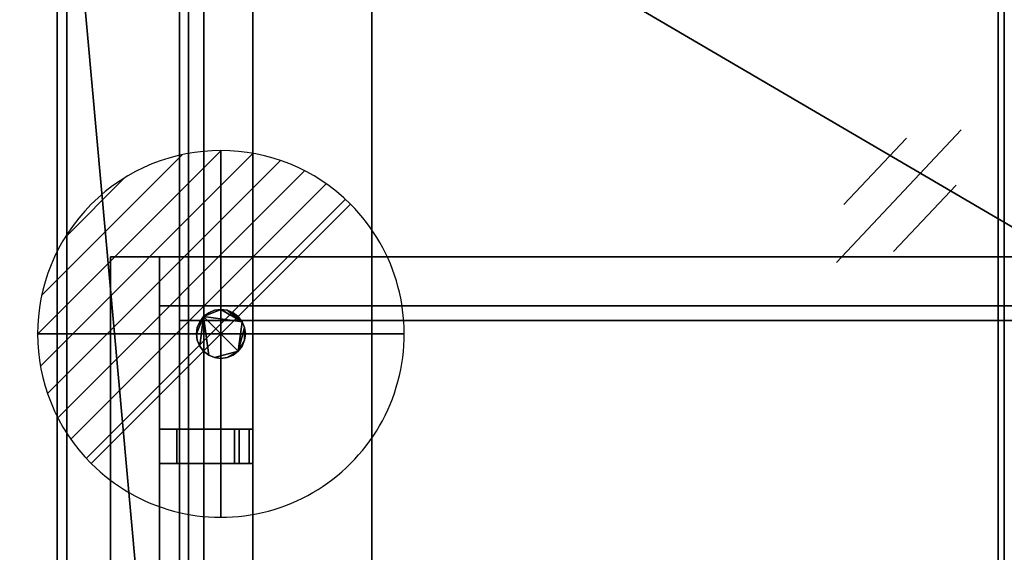
# Model space of a CAD drawing. Extents: x -15 to 1101, y -915 to 269.
# Drawn here: x -15 to 388, y -349 to -131 of the extents above; entities that cross this region are included whole.
import ezdxf

# ---------------------------------------------------------------- set-up
doc = ezdxf.new("R2010")
doc.units = 0
doc.linetypes.add('NASCOSTA', pattern=[9.525, 6.35, -3.175])
for name, color, linetype in [('IQ_200_2D', 1, 'Continuous'), ('IQ_200_3D', 1, 'Continuous'), ('IQ_204_2D', 7, 'Continuous'), ('IQ_BROWN_3D', 22, 'Continuous'), ('IQ_CON_DRAIN_INT', 7, 'Continuous'), ('IQ_GLASS_2D', 140, 'Continuous')]:
    doc.layers.add(name, color=color, linetype=linetype)
doc.layers.add('IQ_GLASS_3D', color=140, linetype='Continuous', transparency=0.5)

# ---------------------------------------------------------------- blocks, each defined once
blk = doc.blocks.new('*X2')
at = {"color": 0}
for p, q in [((313.993, 2209.039), (321.505, 2216.552)), ((314.108, 2207.74), (322.804, 2216.436)), ((314.158, 2210.619), (319.926, 2216.386)), ((314.399, 2206.617), (323.928, 2216.145)), ((314.821, 2205.625), (324.919, 2215.723)), ((315.101, 2212.976), (317.568, 2215.443)), ((315.354, 2204.743), (325.801, 2215.191)), ((315.985, 2203.96), (326.584, 2214.559))]:
    blk.add_line(p, q, dxfattribs=at)
blk = doc.blocks.new('DRAIN')
blk.add_line((-2.121, -2.121), (2.121, 2.121))
at = {"extrusion": (-1, 0, 0)}
blk.add_line((0, 2.121, -2.121), (0, -2.121, 2.121), dxfattribs=at)
at = {"extrusion": (0, -1, 0)}
blk.add_line((-2.121, 0, -2.121), (2.121, 0, 2.121), dxfattribs=at)
at = {"extrusion": (-1, 0, 0)}
for start, end in [(45, 225), (225, 45)]:
    blk.add_arc((0, 0), 3, start, end, dxfattribs=at)
for start, end in [(45, 225), (225, 45)]:
    blk.add_arc((0, 0), 3, start, end)
at = {"extrusion": (0, -1, 0)}
for start, end in [(45, 225), (225, 45)]:
    blk.add_arc((0, 0), 3, start, end, dxfattribs=at)
at = {"xscale": 0.4000000000000909, "yscale": 0.4000000000000909, "zscale": 0.4000000000000909}
blk.add_blockref('*X2', (-128.597, -883.621), dxfattribs=at)
at = {"extrusion": (-1, 0, 0), "xscale": 0.3999999999999773, "yscale": 0.3999999999999773, "zscale": 0.3999999999999773}
blk.add_blockref('*X2', (-128.597, -883.621), dxfattribs=at)
at = {"extrusion": (0, -1, 0), "xscale": 0.4000000000000909, "yscale": 0.4000000000000909, "zscale": 0.4000000000000909}
blk.add_blockref('*X2', (-128.597, -883.621), dxfattribs=at)

msp = doc.modelspace()

# ---------------------------------------------------------------- linework, layer by layer
at = {"layer": 'IQ_200_2D', "linetype": 'Continuous'}
msp.add_line((0, -620), (0, 0), dxfattribs=at)
at = {"layer": 'IQ_204_2D', "linetype": 'NASCOSTA', "ltscale": 5}
for p, q in [((60, -45), (60, -575)), ((385, -575), (385, -45)), ((387.5, -45), (387.5, -575))]:
    msp.add_line(p, q, dxfattribs=at)
at = {"layer": 'IQ_204_2D', "color": 8, "extrusion": (1.22465e-16, -6.12323e-17, -1)}
for p, q in [((369.91, -176.48), (318.8, -230.79)), ((347.45, -179.98), (321.9, -207.13)), ((367.78, -199.11), (342.23, -226.26))]:
    msp.add_line(p, q, dxfattribs=at)
at = {"layer": 'IQ_204_2D', "linetype": 'Continuous'}
for p, q in [((21.87, -228.48), (1078.12, -228.48)), ((21.87, -600.34), (21.87, -228.48)), ((41.87, -228.48), (41.87, -600.34)), ((1058.12, -248.48), (41.87, -248.48)), ((41.87, -299), (74.5, -299)), ((74.5, -299), (74.5, -313)), ((74.5, -313), (41.87, -313))]:
    msp.add_line(p, q, dxfattribs=at)
at = {"layer": 'IQ_GLASS_2D', "linetype": 'Continuous'}
for p, q in [((50, -254.5), (50, -299)), ((50, -254.5), (1050, -254.5)), ((50, -313), (50, -449))]:
    msp.add_line(p, q, dxfattribs=at)

# ---------------------------------------------------------------- block references
at = {"layer": 'IQ_CON_DRAIN_INT', "xscale": 25, "yscale": 25, "zscale": 25}
msp.add_blockref('DRAIN', (67, -260), dxfattribs=at)

# ---------------------------------------------------------------- meshes
at = {"layer": 'IQ_200_3D'}
mesh = msp.add_polyface(dxfattribs=at)
corners = [(1100, 0, 900), (0, 0, 900), (0, -620, 900), (1100, -620, 900), (1020, -34.34, 900), (1027.76, -35.37, 900), (1035, -38.36, 900), (1041.21, -43.13, 900), (1045.98, -49.34, 900), (1048.98, -56.58, 900), (1050, -64.34, 900), (1050, -554.34, 900), (1048.98, -562.11, 900), (1045.98, -569.34, 900), (1041.21, -575.56, 900), (1035, -580.33, 900), (1027.76, -583.32, 900), (1020, -584.34, 900), (80, -584.34, 900), (72.24, -583.32, 900), (65, -580.33, 900), (58.79, -575.56, 900), (54.02, -569.34, 900), (51.02, -562.11, 900), (50, -554.34, 900), (50, -64.34, 900), (51.02, -56.58, 900), (54.02, -49.34, 900), (58.79, -43.13, 900), (65, -38.36, 900), (72.24, -35.37, 900), (80, -34.34, 900)]
mesh.append_faces([[corners[k] for k in face] for face in [(8, 0, 7), (13, 3, 12), (30, 1, 29), (27, 1, 26), (20, 2, 19), (22, 2, 21)]], dxfattribs={"vtx0": -1, "vtx1": -1})
mesh.append_faces([[corners[k] for k in face] for face in [(0, 8, 9), (0, 10, 11), (3, 13, 14), (1, 30, 31, 0), (1, 27, 28), (2, 22, 23)]], dxfattribs={"vtx0": -1, "vtx2": -1})
mesh.append_faces([[corners[k] for k in face] for face in [(3, 16, 17, 18)]], dxfattribs={"vtx0": -1, "vtx3": -1})
mesh.append_faces([[corners[k] for k in face] for face in [(9, 10, 0), (4, 5, 0, 31), (6, 7, 0), (5, 6, 0), (14, 15, 3), (15, 16, 3), (28, 29, 1), (25, 26, 1), (20, 21, 2), (23, 24, 2)]], dxfattribs={"vtx1": -1, "vtx2": -1})
mesh.append_faces([[corners[k] for k in face] for face in [(11, 12, 3, 0), (24, 25, 1, 2), (18, 19, 2, 3)]], dxfattribs={"vtx1": -1, "vtx3": -1})
mesh = msp.add_polyface(dxfattribs=at)
corners = [(1100, 0, 874), (1100, -620, 874), (0, -620, 874), (0, 0, 874), (1050, -64.34, 874), (1048.98, -56.58, 874), (1045.98, -49.34, 874), (1041.21, -43.13, 874), (1035, -38.36, 874), (1027.76, -35.37, 874), (1020, -34.34, 874), (80, -34.34, 874), (72.24, -35.37, 874), (65, -38.36, 874), (58.79, -43.13, 874), (54.02, -49.34, 874), (51.02, -56.58, 874), (50, -64.34, 874), (50, -554.34, 874), (51.02, -562.11, 874), (54.02, -569.34, 874), (58.79, -575.56, 874), (65, -580.33, 874), (72.24, -583.32, 874), (80, -584.34, 874), (1020, -584.34, 874), (1027.76, -583.32, 874), (1035, -580.33, 874), (1041.21, -575.56, 874), (1045.98, -569.34, 874), (1048.98, -562.11, 874), (1050, -554.34, 874)]
mesh.append_faces([[corners[k] for k in face] for face in [(15, 3, 14), (20, 2, 19), (9, 0, 8), (6, 0, 5), (27, 1, 26), (29, 1, 28)]], dxfattribs={"vtx0": -1, "vtx1": -1})
mesh.append_faces([[corners[k] for k in face] for face in [(3, 15, 16), (3, 17, 18), (2, 20, 21), (0, 9, 10, 3), (0, 6, 7), (1, 29, 30)]], dxfattribs={"vtx0": -1, "vtx2": -1})
mesh.append_faces([[corners[k] for k in face] for face in [(2, 23, 24, 25)]], dxfattribs={"vtx0": -1, "vtx3": -1})
mesh.append_faces([[corners[k] for k in face] for face in [(16, 17, 3), (11, 12, 3, 10), (13, 14, 3), (12, 13, 3), (21, 22, 2), (22, 23, 2), (7, 8, 0), (4, 5, 0), (27, 28, 1), (30, 31, 1)]], dxfattribs={"vtx1": -1, "vtx2": -1})
mesh.append_faces([[corners[k] for k in face] for face in [(18, 19, 2, 3), (31, 4, 0, 1), (25, 26, 1, 2)]], dxfattribs={"vtx1": -1, "vtx3": -1})
mesh = msp.add_polyface(dxfattribs=at)
corners = [(0, 0, 900), (0, 0, 874), (0, -620, 874), (0, -620, 900)]
mesh.append_faces([[corners[k] for k in face] for face in [(0, 1, 2, 3)]])
mesh = msp.add_polyface(dxfattribs=at)
corners = [(1096, -22, 874), (4, -22, 874), (4, -598, 874), (1096, -598, 874), (1020, -34.34, 874), (1027.76, -35.37, 874), (1035, -38.36, 874), (1041.21, -43.13, 874), (1045.98, -49.34, 874), (1048.98, -56.58, 874), (1050, -64.34, 874), (1050, -554.34, 874), (1048.98, -562.11, 874), (1045.98, -569.34, 874), (1041.21, -575.56, 874), (1035, -580.33, 874), (1027.76, -583.32, 874), (1020, -584.34, 874), (80, -584.34, 874), (72.24, -583.32, 874), (65, -580.33, 874), (58.79, -575.56, 874), (54.02, -569.34, 874), (51.02, -562.11, 874), (50, -554.34, 874), (50, -64.34, 874), (51.02, -56.58, 874), (54.02, -49.34, 874), (58.79, -43.13, 874), (65, -38.36, 874), (72.24, -35.37, 874), (80, -34.34, 874)]
mesh.append_faces([[corners[k] for k in face] for face in [(8, 0, 7), (13, 3, 12), (30, 1, 29), (27, 1, 26), (20, 2, 19), (22, 2, 21)]], dxfattribs={"vtx0": -1, "vtx1": -1})
mesh.append_faces([[corners[k] for k in face] for face in [(0, 8, 9), (0, 10, 11), (3, 13, 14), (1, 30, 31, 0), (1, 27, 28), (2, 22, 23)]], dxfattribs={"vtx0": -1, "vtx2": -1})
mesh.append_faces([[corners[k] for k in face] for face in [(3, 16, 17, 18)]], dxfattribs={"vtx0": -1, "vtx3": -1})
mesh.append_faces([[corners[k] for k in face] for face in [(9, 10, 0), (4, 5, 0, 31), (6, 7, 0), (5, 6, 0), (14, 15, 3), (15, 16, 3), (28, 29, 1), (25, 26, 1), (20, 21, 2), (23, 24, 2)]], dxfattribs={"vtx1": -1, "vtx2": -1})
mesh.append_faces([[corners[k] for k in face] for face in [(11, 12, 3, 0), (24, 25, 1, 2), (18, 19, 2, 3)]], dxfattribs={"vtx1": -1, "vtx3": -1})
mesh = msp.add_polyface(dxfattribs=at)
corners = [(1050, -64.34, 659.67), (1048.98, -56.58, 659.67), (1045.98, -49.34, 659.67), (1041.21, -43.13, 659.67), (1035, -38.36, 659.67), (1027.76, -35.37, 659.67), (1020, -34.34, 659.67), (80, -34.34, 659.67), (72.24, -35.37, 659.67), (65, -38.36, 659.67), (58.79, -43.13, 659.67), (54.02, -49.34, 659.67), (51.02, -56.58, 659.67), (50, -64.34, 659.67), (50, -554.34, 659.67), (51.02, -562.11, 659.67), (54.02, -569.34, 659.67), (58.79, -575.56, 659.67), (65, -580.33, 659.67), (72.24, -583.32, 659.67), (80, -584.34, 659.67), (1020, -584.34, 659.67), (1027.76, -583.32, 659.67), (1035, -580.33, 659.67), (1041.21, -575.56, 659.67), (1045.98, -569.34, 659.67), (1048.98, -562.11, 659.67), (1050, -554.34, 659.67)]
mesh.append_faces([[corners[k] for k in face] for face in [(11, 9, 10), (18, 16, 17)]], dxfattribs={"vtx0": -1})
mesh.append_faces([[corners[k] for k in face] for face in [(22, 25, 21), (21, 7, 20)]], dxfattribs={"vtx0": -1, "vtx1": -1})
mesh.append_faces([[corners[k] for k in face] for face in [(7, 13, 14, 20)]], dxfattribs={"vtx0": -1, "vtx2": -1, "vtx3": -1})
mesh.append_faces([[corners[k] for k in face] for face in [(5, 6, 0, 4), (8, 9, 13, 7), (27, 0, 21)]], dxfattribs={"vtx1": -1, "vtx2": -1})
mesh.append_faces([[corners[k] for k in face] for face in [(6, 7, 21, 0)]], dxfattribs={"vtx1": -1, "vtx2": -1, "vtx3": -1})
mesh.append_faces([[corners[k] for k in face] for face in [(2, 3, 4)]], dxfattribs={"vtx2": -1})
mesh.append_faces([[corners[k] for k in face] for face in [(0, 1, 2, 4), (11, 12, 13, 9), (25, 26, 27, 21), (14, 15, 16, 18), (18, 19, 20, 14)]], dxfattribs={"vtx2": -1, "vtx3": -1})
mesh.append_faces([[corners[k] for k in face] for face in [(22, 23, 24, 25)]], dxfattribs={"vtx3": -1})
mesh = msp.add_polyface(dxfattribs=at)
corners = [(1046.22, -38.78, 898), (53.78, -38.78, 898), (53.78, -581.22, 898), (1046.22, -581.22, 898)]
mesh.append_faces([[corners[k] for k in face] for face in [(0, 1, 2, 3)]])
mesh = msp.add_polyface(dxfattribs=at)
corners = [(53.78, -581.22, 898), (53.78, -38.78, 898), (128.78, -113.78, 821.78), (128.78, -506.22, 821.78)]
mesh.append_faces([[corners[k] for k in face] for face in [(0, 1, 2, 3)]])
mesh = msp.add_polyface(dxfattribs=at)
corners = [(385, -45, 900), (60, -45, 900), (60, -575, 900), (385, -575, 900), (712.5, -45, 900), (387.5, -45, 900), (387.5, -575, 900), (712.5, -575, 900), (1040, -45, 900), (715, -45, 900), (715, -575, 900), (1040, -575, 900)]
mesh.append_faces([[corners[k] for k in face] for face in [(2, 3, 0, 1), (6, 7, 4, 5), (10, 11, 8, 9)]])
mesh = msp.add_polyface(dxfattribs=at)
corners = [(385, -45, 898), (385, -575, 898), (60, -575, 898), (60, -45, 898), (712.5, -45, 898), (712.5, -575, 898), (387.5, -575, 898), (387.5, -45, 898), (1040, -45, 898), (1040, -575, 898), (715, -575, 898), (715, -45, 898)]
mesh.append_faces([[corners[k] for k in face] for face in [(1, 2, 3, 0), (5, 6, 7, 4), (9, 10, 11, 8)]])
mesh = msp.add_polyface(dxfattribs=at)
corners = [(60, -45, 900), (60, -45, 898), (60, -575, 898), (60, -575, 900)]
mesh.append_faces([[corners[k] for k in face] for face in [(0, 1, 2, 3)]])
mesh = msp.add_polyface(dxfattribs=at)
corners = [(385, -575, 900), (385, -575, 898), (385, -45, 898), (385, -45, 900)]
mesh.append_faces([[corners[k] for k in face] for face in [(0, 1, 2, 3)]])
mesh = msp.add_polyface(dxfattribs=at)
corners = [(50, -64.34, 900), (50, -554.34, 900), (50, -554.34, 874), (50, -64.34, 874)]
mesh.append_faces([[corners[k] for k in face] for face in [(0, 1, 2, 3)]])
mesh = msp.add_polyface(dxfattribs=at)
corners = [(50, -64.34, 659.67), (50, -64.34, 874), (50, -554.34, 874), (50, -554.34, 659.67)]
mesh.append_faces([[corners[k] for k in face] for face in [(0, 1, 2, 3)]])
mesh = msp.add_polyface(dxfattribs=at)
corners = [(971.22, -506.22, 821.78), (128.78, -506.22, 821.78), (128.78, -113.78, 821.78), (971.22, -113.78, 821.78)]
mesh.append_faces([[corners[k] for k in face] for face in [(0, 1, 2, 3)]])
mesh = msp.add_polyface(dxfattribs=at)
corners = [(21.87, -228.48, 1304), (21.87, -228.48, 1264.38), (21.87, -495.48, 1264.38), (21.87, -559.73, 900), (21.87, -600.34, 900), (21.87, -529.11, 1304)]
mesh.append_faces([[corners[k] for k in face] for face in [(2, 5, 0, 1)]], dxfattribs={"vtx0": -1})
mesh.append_faces([[corners[k] for k in face] for face in [(2, 3, 4, 5)]], dxfattribs={"vtx3": -1})
mesh = msp.add_polyface(dxfattribs=at)
corners = [(21.87, -529.11, 1304), (41.87, -529.11, 1304), (41.87, -228.48, 1304), (21.87, -228.48, 1304)]
mesh.append_faces([[corners[k] for k in face] for face in [(0, 1, 2, 3)]])
mesh = msp.add_polyface(dxfattribs=at)
corners = [(21.87, -228.48, 1264.38), (41.87, -228.48, 1264.38), (41.87, -495.48, 1264.38), (21.87, -495.48, 1264.38)]
mesh.append_faces([[corners[k] for k in face] for face in [(0, 1, 2, 3)]])
mesh = msp.add_polyface(dxfattribs=at)
corners = [(21.87, -228.48, 1304), (41.87, -228.48, 1304), (41.87, -228.48, 1264.38), (21.87, -228.48, 1264.38)]
mesh.append_faces([[corners[k] for k in face] for face in [(0, 1, 2, 3)]])
mesh = msp.add_polyface(dxfattribs=at)
corners = [(41.87, -228.48, 1304), (41.87, -529.11, 1304), (41.87, -600.34, 900), (41.87, -559.73, 900), (41.87, -495.48, 1264.38), (41.87, -228.48, 1264.38)]
mesh.append_faces([[corners[k] for k in face] for face in [(0, 1, 4, 5)]], dxfattribs={"vtx1": -1})
mesh.append_faces([[corners[k] for k in face] for face in [(2, 3, 4, 1)]], dxfattribs={"vtx2": -1})
mesh = msp.add_polyface(dxfattribs=at)
corners = [(41.87, -228.48, 1304), (41.87, -248.48, 1304), (1058.12, -248.48, 1304), (1058.12, -228.48, 1304)]
mesh.append_faces([[corners[k] for k in face] for face in [(0, 1, 2, 3)]])
mesh = msp.add_polyface(dxfattribs=at)
corners = [(1058.12, -248.48, 1264.38), (41.87, -248.48, 1264.38), (41.87, -228.48, 1264.38), (1058.12, -228.48, 1264.38)]
mesh.append_faces([[corners[k] for k in face] for face in [(0, 1, 2, 3)]])
mesh = msp.add_polyface(dxfattribs=at)
corners = [(1058.12, -228.48, 1304), (1058.12, -228.48, 1264.38), (41.87, -228.48, 1264.38), (41.87, -228.48, 1304)]
mesh.append_faces([[corners[k] for k in face] for face in [(0, 1, 2, 3)]])
mesh = msp.add_polyface(dxfattribs=at)
corners = [(41.87, -228.48, 1304), (41.87, -228.48, 1264.38), (41.87, -248.48, 1264.38), (41.87, -248.48, 1304)]
mesh.append_faces([[corners[k] for k in face] for face in [(0, 1, 2, 3)]])
mesh = msp.add_polyface(dxfattribs=at)
corners = [(41.87, -248.48, 1304), (41.87, -248.48, 1264.38), (1058.12, -248.48, 1264.38), (1058.12, -248.48, 1304)]
mesh.append_faces([[corners[k] for k in face] for face in [(0, 1, 2, 3)]])
mesh = msp.add_polyface(dxfattribs=at)
corners = [(77, -260, 166), (76.66, -262.59, 166), (75.66, -265, 166), (74.07, -267.07, 166), (72, -268.66, 166), (69.59, -269.66, 166), (67, -270, 166), (64.41, -269.66, 166), (62, -268.66, 166), (59.93, -267.07, 166), (58.34, -265, 166), (57.34, -262.59, 166), (57, -260, 166), (57.34, -257.41, 166), (58.34, -255, 166), (59.93, -252.93, 166), (62, -251.34, 166), (64.41, -250.34, 166), (67, -250, 166), (69.59, -250.34, 166), (72, -251.34, 166), (74.07, -252.93, 166), (75.66, -255, 166), (76.66, -257.41, 166)]
mesh.append_faces([[corners[k] for k in face] for face in [(5, 3, 4), (15, 12, 13, 14)]], dxfattribs={"vtx0": -1})
mesh.append_faces([[corners[k] for k in face] for face in [(3, 15, 22, 23)]], dxfattribs={"vtx0": -1, "vtx1": -1, "vtx3": -1})
mesh.append_faces([[corners[k] for k in face] for face in [(3, 7, 8, 15)]], dxfattribs={"vtx0": -1, "vtx2": -1, "vtx3": -1})
mesh.append_faces([[corners[k] for k in face] for face in [(15, 10, 11, 12)]], dxfattribs={"vtx0": -1, "vtx3": -1})
mesh.append_faces([[corners[k] for k in face] for face in [(0, 1, 23)]], dxfattribs={"vtx1": -1})
mesh.append_faces([[corners[k] for k in face] for face in [(18, 19, 22, 15)]], dxfattribs={"vtx1": -1, "vtx2": -1, "vtx3": -1})
mesh.append_faces([[corners[k] for k in face] for face in [(20, 21, 22, 19)]], dxfattribs={"vtx2": -1})
mesh.append_faces([[corners[k] for k in face] for face in [(5, 6, 7, 3), (8, 9, 10, 15), (1, 2, 3, 23)]], dxfattribs={"vtx2": -1, "vtx3": -1})
mesh.append_faces([[corners[k] for k in face] for face in [(15, 16, 17, 18)]], dxfattribs={"vtx3": -1})
mesh = msp.add_polyface(dxfattribs=at)
corners = [(77, -260, 178), (76.66, -257.41, 178), (75.66, -255, 178), (74.07, -252.93, 178), (72, -251.34, 178), (69.59, -250.34, 178), (67, -250, 178), (64.41, -250.34, 178), (62, -251.34, 178), (59.93, -252.93, 178), (58.34, -255, 178), (57.34, -257.41, 178), (57, -260, 178), (57.34, -262.59, 178), (58.34, -265, 178), (59.93, -267.07, 178), (62, -268.66, 178), (64.41, -269.66, 178), (67, -270, 178), (69.59, -269.66, 178), (72, -268.66, 178), (74.07, -267.07, 178), (75.66, -265, 178), (76.66, -262.59, 178)]
mesh.append_faces([[corners[k] for k in face] for face in [(4, 2, 3), (23, 21, 22), (21, 19, 20)]], dxfattribs={"vtx0": -1})
mesh.append_faces([[corners[k] for k in face] for face in [(16, 9, 14, 15)]], dxfattribs={"vtx0": -1, "vtx1": -1})
mesh.append_faces([[corners[k] for k in face] for face in [(9, 21, 2, 6)]], dxfattribs={"vtx0": -1, "vtx1": -1, "vtx2": -1, "vtx3": -1})
mesh.append_faces([[corners[k] for k in face] for face in [(2, 4, 5, 6), (9, 12, 13, 14)]], dxfattribs={"vtx0": -1, "vtx3": -1})
mesh.append_faces([[corners[k] for k in face] for face in [(11, 12, 9, 10)]], dxfattribs={"vtx1": -1})
mesh.append_faces([[corners[k] for k in face] for face in [(1, 2, 21, 23), (16, 17, 21, 9)]], dxfattribs={"vtx1": -1, "vtx2": -1, "vtx3": -1})
mesh.append_faces([[corners[k] for k in face] for face in [(7, 8, 9, 6), (23, 0, 1)]], dxfattribs={"vtx2": -1})
mesh.append_faces([[corners[k] for k in face] for face in [(17, 18, 19, 21)]], dxfattribs={"vtx2": -1, "vtx3": -1})
mesh = msp.add_polyface(dxfattribs=at)
corners = [(57, -260, 178), (57.34, -257.41, 178), (58.34, -255, 178), (59.93, -252.93, 178), (62, -251.34, 178), (64.41, -250.34, 178), (67, -250, 178), (69.59, -250.34, 178), (72, -251.34, 178), (74.07, -252.93, 178), (75.66, -255, 178), (76.66, -257.41, 178), (77, -260, 178), (77, -260, 166), (76.66, -257.41, 166), (75.66, -255, 166), (74.07, -252.93, 166), (72, -251.34, 166), (69.59, -250.34, 166), (67, -250, 166), (64.41, -250.34, 166), (62, -251.34, 166), (59.93, -252.93, 166), (58.34, -255, 166), (57.34, -257.41, 166), (57, -260, 166)]
mesh.append_faces([[corners[k] for k in face] for face in [(13, 14, 11, 12), (0, 1, 24, 25)]], dxfattribs={"vtx1": -1})
mesh.append_faces([[corners[k] for k in face] for face in [(14, 15, 10, 11), (16, 17, 8, 9), (15, 16, 9, 10), (17, 18, 7, 8), (6, 7, 18, 19), (19, 20, 5, 6), (20, 21, 4, 5), (22, 23, 2, 3), (21, 22, 3, 4), (23, 24, 1, 2)]], dxfattribs={"vtx1": -1, "vtx3": -1})
mesh = msp.add_polyface(dxfattribs=at)
corners = [(77, -260, 178), (76.66, -262.59, 178), (75.66, -265, 178), (74.07, -267.07, 178), (72, -268.66, 178), (69.59, -269.66, 178), (67, -270, 178), (64.41, -269.66, 178), (62, -268.66, 178), (59.93, -267.07, 178), (58.34, -265, 178), (57.34, -262.59, 178), (57, -260, 178), (57, -260, 166), (57.34, -262.59, 166), (58.34, -265, 166), (59.93, -267.07, 166), (62, -268.66, 166), (64.41, -269.66, 166), (67, -270, 166), (69.59, -269.66, 166), (72, -268.66, 166), (74.07, -267.07, 166), (75.66, -265, 166), (76.66, -262.59, 166), (77, -260, 166)]
mesh.append_faces([[corners[k] for k in face] for face in [(13, 14, 11, 12), (0, 1, 24, 25)]], dxfattribs={"vtx1": -1})
mesh.append_faces([[corners[k] for k in face] for face in [(14, 15, 10, 11), (16, 17, 8, 9), (15, 16, 9, 10), (17, 18, 7, 8), (6, 7, 18, 19), (19, 20, 5, 6), (20, 21, 4, 5), (22, 23, 2, 3), (21, 22, 3, 4), (23, 24, 1, 2)]], dxfattribs={"vtx1": -1, "vtx3": -1})
mesh = msp.add_polyface(dxfattribs=at)
corners = [(49, -299, 1296.88), (49, -299, 1286.88), (78.5, -299, 1286.88), (80.06, -299, 1282.97), (50, -299, 1282.97), (50, -299, 1281.88), (41.87, -299, 1281.88), (41.87, -299, 1301.88), (72.5, -299, 1301.88), (74.5, -299, 1296.88)]
mesh.append_faces([[corners[k] for k in face] for face in [(6, 1, 4, 5)]], dxfattribs={"vtx0": -1, "vtx1": -1})
mesh.append_faces([[corners[k] for k in face] for face in [(0, 1, 6, 7)]], dxfattribs={"vtx1": -1, "vtx3": -1})
mesh.append_faces([[corners[k] for k in face] for face in [(2, 3, 4, 1), (8, 9, 0, 7)]], dxfattribs={"vtx2": -1})
mesh = msp.add_polyface(dxfattribs=at)
corners = [(72.5, -313, 1301.88), (72.5, -299, 1301.88), (41.87, -299, 1301.88), (41.87, -313, 1301.88)]
mesh.append_faces([[corners[k] for k in face] for face in [(0, 1, 2, 3)]])
mesh = msp.add_polyface(dxfattribs=at)
corners = [(41.87, -313, 1301.88), (41.87, -299, 1301.88), (41.87, -299, 1281.88), (41.87, -313, 1281.88)]
mesh.append_faces([[corners[k] for k in face] for face in [(0, 1, 2, 3)]])
mesh = msp.add_polyface(dxfattribs=at)
corners = [(41.87, -313, 1281.88), (41.87, -299, 1281.88), (50, -299, 1281.88), (50, -313, 1281.88)]
mesh.append_faces([[corners[k] for k in face] for face in [(0, 1, 2, 3)]])
mesh = msp.add_polyface(dxfattribs=at)
corners = [(49, -313, 1296.88), (49, -299, 1296.88), (74.5, -299, 1296.88), (74.5, -313, 1296.88)]
mesh.append_faces([[corners[k] for k in face] for face in [(0, 1, 2, 3)]])
mesh = msp.add_polyface(dxfattribs=at)
corners = [(78.5, -313, 1286.88), (78.5, -299, 1286.88), (49, -299, 1286.88), (49, -313, 1286.88)]
mesh.append_faces([[corners[k] for k in face] for face in [(0, 1, 2, 3)]])
mesh = msp.add_polyface(dxfattribs=at)
corners = [(49, -313, 1286.88), (49, -299, 1286.88), (49, -299, 1296.88), (49, -313, 1296.88)]
mesh.append_faces([[corners[k] for k in face] for face in [(0, 1, 2, 3)]])
mesh = msp.add_polyface(dxfattribs=at)
corners = [(50, -313, 1281.88), (50, -299, 1281.88), (50, -299, 1282.97), (50, -313, 1282.97)]
mesh.append_faces([[corners[k] for k in face] for face in [(0, 1, 2, 3)]])
mesh = msp.add_polyface(dxfattribs=at)
corners = [(50, -313, 1282.97), (50, -299, 1282.97), (80.06, -299, 1282.97), (80.06, -313, 1282.97)]
mesh.append_faces([[corners[k] for k in face] for face in [(0, 1, 2, 3)]])
mesh = msp.add_polyface(dxfattribs=at)
corners = [(74.5, -313, 1296.88), (74.5, -299, 1296.88), (72.5, -299, 1301.88), (72.5, -313, 1301.88)]
mesh.append_faces([[corners[k] for k in face] for face in [(0, 1, 2, 3)]])
mesh = msp.add_polyface(dxfattribs=at)
corners = [(80.06, -313, 1282.97), (80.06, -299, 1282.97), (78.5, -299, 1286.88), (78.5, -313, 1286.88)]
mesh.append_faces([[corners[k] for k in face] for face in [(0, 1, 2, 3)]])
mesh = msp.add_polyface(dxfattribs=at)
corners = [(49, -313, 1296.88), (74.5, -313, 1296.88), (72.5, -313, 1301.88), (41.87, -313, 1301.88), (41.87, -313, 1281.88), (50, -313, 1281.88), (50, -313, 1282.97), (80.06, -313, 1282.97), (78.5, -313, 1286.88), (49, -313, 1286.88)]
mesh.append_faces([[corners[k] for k in face] for face in [(6, 9, 4, 5)]], dxfattribs={"vtx0": -1, "vtx1": -1})
mesh.append_faces([[corners[k] for k in face] for face in [(0, 3, 4, 9)]], dxfattribs={"vtx0": -1, "vtx2": -1})
mesh.append_faces([[corners[k] for k in face] for face in [(2, 3, 0, 1)]], dxfattribs={"vtx1": -1})
mesh.append_faces([[corners[k] for k in face] for face in [(6, 7, 8, 9)]], dxfattribs={"vtx3": -1})
at = {"layer": 'IQ_BROWN_3D'}
mesh = msp.add_polyface(dxfattribs=at)
corners = [(1096, -598, 178), (4, -598, 178), (4, -22, 178), (1096, -22, 178)]
mesh.append_faces([[corners[k] for k in face] for face in [(0, 1, 2, 3)]])
mesh = msp.add_polyface(dxfattribs=at)
corners = [(4, -22, 874), (4, -22, 178), (4, -598, 178), (4, -598, 874)]
mesh.append_faces([[corners[k] for k in face] for face in [(0, 1, 2, 3)]])
at = {"layer": 'IQ_GLASS_3D', "transparency": 33554471}
mesh = msp.add_polyface(dxfattribs=at)
corners = [(50, -254.5, 1296.88), (1050, -254.5, 1296.88), (1050, -254.5, 1288.88), (50, -254.5, 1288.88)]
mesh.append_faces([[corners[k] for k in face] for face in [(0, 1, 2, 3)]])
mesh = msp.add_polyface(dxfattribs=at)
corners = [(50, -495.8, 1288.88), (50, -254.5, 1288.88), (1050, -254.5, 1288.88), (1050, -495.8, 1288.88)]
mesh.append_faces([[corners[k] for k in face] for face in [(0, 1, 2, 3)]])
mesh = msp.add_polyface(dxfattribs=at)
corners = [(1050, -495.8, 1296.88), (1050, -254.5, 1296.88), (50, -254.5, 1296.88), (50, -495.8, 1296.88)]
mesh.append_faces([[corners[k] for k in face] for face in [(0, 1, 2, 3)]])
mesh = msp.add_polyface(dxfattribs=at)
corners = [(50, -495.8, 1296.88), (50, -254.5, 1296.88), (50, -254.5, 1288.88), (50, -495.8, 1288.88)]
mesh.append_faces([[corners[k] for k in face] for face in [(0, 1, 2, 3)]])

doc.saveas('drawing.dxf')
